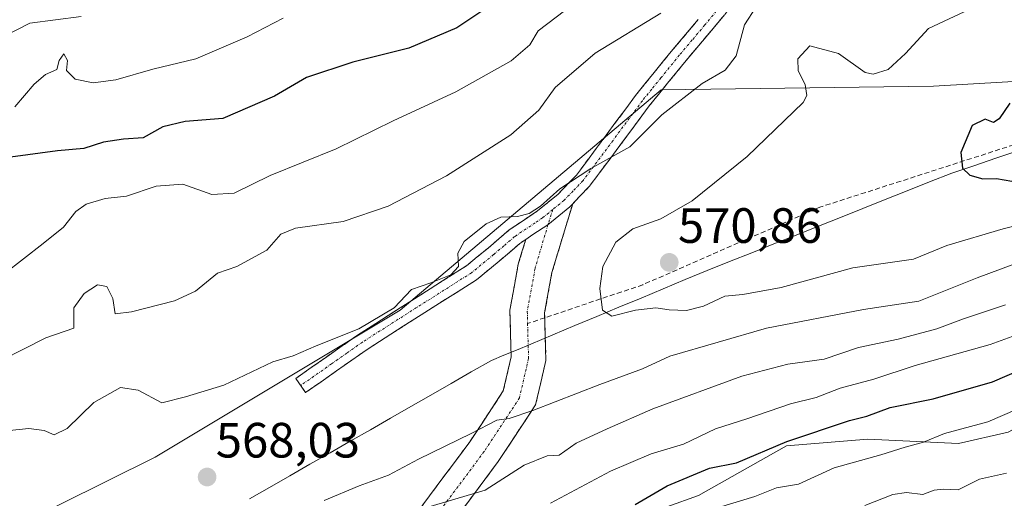
# Model space of a CAD drawing. Units: metres. Extents: x 610450 to 613899, y 4754768 to 4757137.
# Drawn here: x 610836 to 611035, y 4755782 to 4755879 of the extents above; entities that cross this region are included whole.
import ezdxf
from ezdxf.enums import TextEntityAlignment as Align

# ---------------------------------------------------------------- set-up
doc = ezdxf.new("R2010")
doc.units = ezdxf.units.M
doc.header["$MEASUREMENT"] = 0
doc.linetypes.add('TRAZO_Y_PUNTO', pattern=[1, 0.5, -0.25, 0, -0.25])
doc.linetypes.add('TRAZOSX2', pattern=[1.5, 1, -0.5])
for name, color, linetype, lineweight in [('Arbolado forestal CxS', 92, 'Continuous', 0), ('Camino', 19, 'TRAZOSX2', 0), ('Camino Cxs', 19, 'Continuous', 0), ('Camino eje', 19, 'TRAZO_Y_PUNTO', 0), ('Carátula', 7, 'Continuous', 5), ('Curva de nivel maestra', 36, 'Continuous', 30), ('Curva de nivel normal', 36, 'Continuous', 0), ('Entidad de ámbito territorial', 19, 'Continuous', 0), ('Entidad de ámbito territorial CxS', 92, 'Continuous', 0), ('Matorral CxS', 135, 'Continuous', 0), ('Punto de cota en terreno', 7, 'Continuous', 0), ('Rótulo de punto de cota en terreno', 19, 'Continuous', 0), ('Senda', 19, 'TRAZOSX2', 0)]:
    doc.layers.add(name, color=color, linetype=linetype, lineweight=lineweight)
doc.styles.add('Arial', font='txt', dxfattribs={"height": 0.2})

# ---------------------------------------------------------------- blocks, each defined once
blk = doc.blocks.new('*U153')
at = {"layer": 'Arbolado forestal CxS', "color": 92, "linetype": 'Continuous', "lineweight": 0}
for points in [[(611336.5423, 4755855.6819, 593.7279), (611271.1617, 4755873.4219, 591.8348), (611268.8003, 4755874.0623, 591.4311), (611185.8541, 4755869.6891, 588.7015), (611183.1383, 4755869.5459, 588.3634), (611089.0849, 4755869.5467, 580.0172), (611020.9201, 4755865.5625, 574.6919), (610965.8751, 4755864.8711, 565.2746), (610913.0831, 4755820.3293, 566.3427), (610863.5927, 4755790.6359, 566.9662), (610824.8313, 4755771.3989, 567.0342)], [(610829.4809, 4755734.8941, 563.7549), (610843.6447, 4755740.8343, 561.0716), (610857.8083, 4755740.3769, 555.1731), (610879.7387, 4755735.8079, 547.8087), (610900.7559, 4755751.7987, 549.9953), (610917.6611, 4755768.2469, 552.4542), (610944.1611, 4755772.8151, 546.697), (610960.6091, 4755778.2975, 544.9377), (610973.4023, 4755782.8663, 544.5111), (610991.2207, 4755792.9177, 547.2429), (611007.6687, 4755794.2883, 544.9516), (611025.9443, 4755793.3743, 541.1723), (611035.9959, 4755795.6585, 541.9465), (611048.7891, 4755802.5121, 542.0092), (611066.6691, 4755810.5095, 544.0714), (611080.9333, 4755786.2593, 540.4289), (611092.7855, 4755746.6653, 555.6678), (611107.2949, 4755721.5143, 563.6249), (611157.8515, 4755666.6975, 592.5224), (611205.3051, 4755644.3661, 609.8381), (611361.6221, 4755579.2321, 663.2874)]]:
    blk.add_polyline3d(points, dxfattribs=at)
blk = doc.blocks.new('*U182')
at = {"layer": 'Curva de nivel normal', "color": 36, "linetype": 'Continuous', "lineweight": 0}
for points in [[(610835.21, 4755861.44, 545), (610839.1, 4755865.98, 545), (610841.41, 4755867.92, 545), (610843.67, 4755868.98, 545), (610844.19, 4755870.77, 545), (610845.12, 4755872.1, 545), (610845.84, 4755870.77, 545), (610845.64, 4755868.77, 545), (610847.4, 4755866.99, 545), (610851.08, 4755866.28, 545), (610855.6, 4755866.87, 545), (610863.1, 4755869, 545), (610871.82, 4755871.1, 545), (610882.15, 4755875.58, 545), (610889.48, 4755879.32, 545)], [(611037.82, 4755800.33, 545), (611031.9, 4755797.76, 545), (611023.16, 4755795.38, 545), (611018.9, 4755793.64, 545), (611015.22, 4755792.61, 545), (611010.27, 4755791.07, 545), (611000.82, 4755788.44, 545), (610993.63, 4755785.19, 545), (610989.15, 4755784.45, 545), (610984.82, 4755782.64, 545), (610977.48, 4755780.46, 545)]]:
    blk.add_polyline3d(points, dxfattribs=at)
blk = doc.blocks.new('*U196')
at = {"layer": 'Curva de nivel normal', "color": 36, "linetype": 'Continuous', "lineweight": 0}
for points in [[(610985.04, 4755881.63, 565), (610982.7, 4755877.97, 565), (610981.04, 4755871.74, 565), (610978.82, 4755868.85, 565), (610974.15, 4755866.1, 565), (610965.99, 4755859.79, 565), (610959.52, 4755853.3, 565), (610951.62, 4755848.93, 565), (610945.35, 4755844.83, 565), (610941.45, 4755841.36, 565), (610939.15, 4755839.87, 565), (610936.82, 4755839.24, 565), (610933.48, 4755839.14, 565), (610930.48, 4755837.78, 565), (610926.05, 4755834.21, 565), (610924.77, 4755831.86, 565), (610924.92, 4755829.14, 565), (610923.38, 4755827.46, 565), (610919.29, 4755825.85, 565), (610915.41, 4755824.49, 565), (610911.86, 4755820.77, 565), (610904.74, 4755816.57, 565), (610896.15, 4755813.14, 565), (610891.48, 4755811.11, 565), (610887.39, 4755809.87, 565), (610877.45, 4755805.16, 565), (610869.72, 4755802.79, 565), (610864.9, 4755801.59, 565), (610860.17, 4755804.13, 565), (610856.57, 4755804.68, 565), (610851.15, 4755801.66, 565), (610845.82, 4755796.43, 565), (610843.17, 4755795.12, 565), (610841.13, 4755796.01, 565), (610838.05, 4755796.43, 565), (610832.12, 4755795.8, 565)], [(610897.74, 4755781.84, 565), (610904.8, 4755784.84, 565), (610910.74, 4755786.99, 565), (610916.8, 4755790.22, 565), (610927.44, 4755795.42, 565), (610932.64, 4755798.07, 565), (610935.13, 4755798.42, 565), (610939.92, 4755800.02, 565), (610953.46, 4755805.32, 565), (610962.1, 4755808.46, 565), (610967.65, 4755811.02, 565), (610987.15, 4755816.67, 565), (611006.75, 4755820.49, 565), (611017.97, 4755822.14, 565), (611029.72, 4755826.83, 565), (611043.87, 4755832.1, 565)]]:
    blk.add_polyline3d(points, dxfattribs=at)
blk = doc.blocks.new('*U200')
at = {"layer": 'Curva de nivel normal', "color": 36, "linetype": 'Continuous', "lineweight": 0}
for points in [[(610848.6, 4755879.66, 540), (610838.24, 4755878.31, 540), (610831, 4755874.64, 540)], [(611007.04, 4755780.88, 540), (611012.71, 4755783.1, 540), (611015.46, 4755783.47, 540), (611018.73, 4755783.06, 540), (611021.06, 4755783.95, 540), (611022.96, 4755784.14, 540), (611025.87, 4755783.99, 540), (611030.22, 4755786.16, 540), (611035.65, 4755787.37, 540)]]:
    blk.add_polyline3d(points, dxfattribs=at)
blk = doc.blocks.new('*U217')
at = {"layer": 'Curva de nivel normal', "color": 36, "linetype": 'Continuous', "lineweight": 0}
for points in [[(610948.31, 4755882.27, 555), (610941, 4755876.77, 555), (610939.34, 4755873.95, 555), (610935.54, 4755870.72, 555), (610924.37, 4755864.44, 555), (610911.7, 4755858.59, 555), (610900.15, 4755852.95, 555), (610886.82, 4755847.57, 555), (610879.54, 4755843.94, 555), (610875.02, 4755843.73, 555), (610869.2, 4755845.82, 555), (610863.76, 4755845.38, 555), (610857.76, 4755843.38, 555), (610853.44, 4755842.87, 555), (610849.64, 4755841.76, 555), (610847.52, 4755840.25, 555), (610845.08, 4755837.1, 555), (610840.94, 4755833.77, 555), (610832.99, 4755827.57, 555)], [(610943.48, 4755781.31, 555), (610955.6, 4755787.79, 555), (610963.83, 4755791.27, 555), (610970.38, 4755793.24, 555), (610976.84, 4755796.33, 555), (610983.15, 4755798.34, 555), (610991.98, 4755801.39, 555), (610997.21, 4755802.65, 555), (611002.07, 4755804.58, 555), (611008.88, 4755806.38, 555), (611017.24, 4755809.13, 555), (611032.4, 4755813.36, 555), (611043.5, 4755817.41, 555)]]:
    blk.add_polyline3d(points, dxfattribs=at)
blk = doc.blocks.new('*U224')
at = {"layer": 'Curva de nivel maestra', "color": 36, "linetype": 'Continuous', "lineweight": 30}
for points in [[(610934.09, 4755883.76, 550), (610924.54, 4755877.4, 550), (610914.86, 4755873.28, 550), (610903.54, 4755870.46, 550), (610894.15, 4755867.37, 550), (610887.68, 4755863.54, 550), (610877.25, 4755859.07, 550), (610869.66, 4755858.43, 550), (610865.14, 4755857.34, 550), (610861.15, 4755855.15, 550), (610857.15, 4755854.86, 550), (610853.15, 4755854.27, 550), (610849.15, 4755852.98, 550), (610843.82, 4755852.51, 550), (610834.31, 4755851.23, 550)], [(610960.62, 4755781.03, 550), (610967.05, 4755784.84, 550), (610975.62, 4755788.4, 550), (610981.1, 4755789.5, 550), (610991.3, 4755793.81, 550), (611003.96, 4755798.01, 550), (611007.44, 4755798.91, 550), (611012.15, 4755800.66, 550), (611020.82, 4755802.44, 550), (611032.86, 4755805.84, 550), (611041.3, 4755809.5, 550)]]:
    blk.add_polyline3d(points, dxfattribs=at)
blk = doc.blocks.new('5PATER')
at = {"layer": 'Carátula', "linetype": 'Continuous', "lineweight": 5}
h = blk.add_hatch(color=250, dxfattribs=at)
edge = h.paths.add_edge_path()
edge.add_ellipse((0, 0.01), major_axis=(-1.33, -1.34), ratio=0.999422, start_angle=0, end_angle=360)

msp = doc.modelspace()

# ---------------------------------------------------------------- linework, layer by layer
at = {"layer": 'Arbolado forestal CxS', "color": 92, "linetype": 'Continuous', "lineweight": 0}
for points in [[(611336.54, 4755855.68, 593.73), (611271.16, 4755873.42, 591.83), (611268.8, 4755874.06, 591.43), (611185.85, 4755869.69, 588.7), (611183.14, 4755869.55, 588.36), (611089.08, 4755869.55, 580.02), (611020.92, 4755865.56, 574.69), (610965.88, 4755864.87, 565.27), (610913.08, 4755820.33, 566.34), (610863.59, 4755790.64, 566.97), (610824.83, 4755771.4, 567.03)], [(610829.48, 4755734.89, 563.75), (610843.64, 4755740.83, 561.07), (610857.81, 4755740.38, 555.17), (610879.74, 4755735.81, 547.81), (610900.76, 4755751.8, 550), (610917.66, 4755768.25, 552.45), (610944.16, 4755772.82, 546.7), (610960.61, 4755778.3, 544.94), (610973.4, 4755782.87, 544.51), (610991.22, 4755792.92, 547.24), (611007.67, 4755794.29, 544.95), (611025.94, 4755793.37, 541.17), (611036, 4755795.66, 541.95), (611048.79, 4755802.51, 542.01), (611066.67, 4755810.51, 544.07)]]:
    msp.add_polyline3d(points, dxfattribs=at)
at = {"layer": 'Camino', "color": 19, "linetype": 'TRAZOSX2', "lineweight": 0}
for points in [[(610981.26, 4755883.17), (610976.03, 4755876.84), (610970.92, 4755870.79), (610967.17, 4755866.18), (610963.45, 4755861.59), (610957.52, 4755853.6), (610951.39, 4755845.37), (610947.98, 4755841.82)], [(610893, 4755805.1), (610892, 4755806.52), (610904.5, 4755815.3), (610915.48, 4755822.31), (610926.5, 4755829.28), (610930.87, 4755832.88), (610935.17, 4755836.56), (610938.01, 4755838.47), (610940.86, 4755840.39), (610945.03, 4755843.78), (610948.74, 4755847.62), (610954.74, 4755855.67), (610960.71, 4755863.72), (610964.47, 4755868.37), (610968.24, 4755873.01), (610973.37, 4755879.07)], [(610947.98, 4755841.82), (610943.79, 4755827.96), (610942.31, 4755819.79), (610942.33, 4755818.79)], [(610857.85, 4755659.88), (610861.89, 4755681.72), (610875.64, 4755710.04), (610895.3, 4755744.3), (610916.31, 4755779.14), (610927.2, 4755793.75), (610933.94, 4755803.99), (610935.55, 4755810.88), (610935.29, 4755820.32), (610936.98, 4755829.61), (610938.49, 4755834.6)], [(610938.49, 4755834.6), (610937.28, 4755833.79), (610933.1, 4755830.22), (610928.54, 4755826.46), (610917.35, 4755819.38), (610906.43, 4755812.41), (610900.25, 4755808.06), (610894, 4755803.67), (610893, 4755805.1)], [(610942.33, 4755818.79), (610942.57, 4755810.17), (610940.48, 4755801.19), (610932.93, 4755789.73), (610922.13, 4755775.24), (610901.33, 4755740.76), (610881.83, 4755706.76), (610868.6, 4755679.51), (610867.98, 4755676.17)]]:
    msp.add_lwpolyline(points, dxfattribs=at)
at = {"layer": 'Camino Cxs', "color": 19, "linetype": 'Continuous', "lineweight": 0}
msp.add_lwpolyline([(610947.98, 4755841.82), (610947.39, 4755841.21), (610942.98, 4755837.57), (610939.95, 4755835.59), (610938.49, 4755834.6)], dxfattribs=at)
msp.add_lwpolyline([(610947.98, 4755841.82), (610947.39, 4755841.21), (610942.98, 4755837.57), (610939.95, 4755835.59), (610938.49, 4755834.6)], dxfattribs=at)
for points in [[(610978.65, 4755880.01, 562.03), (610976.03, 4755876.84, 562.07), (610973.48, 4755873.82, 562.6), (610970.92, 4755870.79, 563.03), (610969.05, 4755868.49, 563.2), (610967.17, 4755866.18, 563.36), (610965.31, 4755863.89, 563.66), (610963.45, 4755861.59, 563.91), (610960.49, 4755857.6, 564.14), (610957.52, 4755853.6, 564.4), (610955.48, 4755850.86, 564.92), (610953.43, 4755848.11, 565.33), (610951.39, 4755845.37, 565.63), (610949.39, 4755843.29, 565.78), (610947.98, 4755841.82, 565.8), (610947.39, 4755841.21, 565.81), (610945.19, 4755839.39, 565.68), (610942.98, 4755837.57, 565.78), (610939.95, 4755835.59, 566.11), (610938.49, 4755834.6, 566.14), (610937.28, 4755833.79, 566.17), (610935.19, 4755832.01, 566.52), (610933.1, 4755830.22, 566.77), (610930.82, 4755828.34, 566.78), (610928.54, 4755826.46, 566.72), (610924.81, 4755824.1, 566.28), (610921.08, 4755821.74, 565.89), (610917.35, 4755819.38, 565.85), (610913.71, 4755817.06, 565.77), (610910.07, 4755814.73, 565.75), (610906.43, 4755812.41, 565.67), (610903.34, 4755810.24, 565.82), (610900.25, 4755808.06, 565.94), (610897.13, 4755805.87, 566.11), (610894, 4755803.67, 566.26), (610892, 4755806.52, 565.67), (610895.13, 4755808.72, 565.52), (610898.25, 4755810.91, 565.35), (610901.38, 4755813.11, 565.22), (610904.5, 4755815.3, 565.06), (610908.16, 4755817.64, 565.04), (610911.82, 4755819.97, 565.05), (610915.48, 4755822.31, 565.26), (610919.15, 4755824.63, 565.17), (610922.83, 4755826.96, 565.21), (610926.5, 4755829.28, 565.39), (610928.69, 4755831.08, 565.74), (610930.87, 4755832.88, 565.56), (610933.02, 4755834.72, 565.48), (610935.17, 4755836.56, 565.43), (610938.01, 4755838.47, 565.21), (610940.86, 4755840.39, 565.06), (610942.95, 4755842.09, 565.1), (610945.03, 4755843.78, 565.13), (610946.89, 4755845.7, 565.15), (610948.74, 4755847.62, 565.05), (610950.74, 4755850.3, 564.74), (610952.74, 4755852.99, 564.47), (610954.74, 4755855.67, 564.11), (610956.73, 4755858.35, 563.92), (610958.72, 4755861.04, 563.63), (610960.71, 4755863.72, 563.3), (610962.59, 4755866.05, 562.97), (610964.47, 4755868.37, 562.61), (610966.36, 4755870.69, 562.29), (610968.24, 4755873.01, 562.14), (610970.81, 4755876.04, 561.79), (610973.37, 4755879.07, 561.39)], [(610916.31, 4755779.14, 559.36), (610919.03, 4755782.8, 560.66), (610921.75, 4755786.45, 561.85), (610924.48, 4755790.1, 562.98), (610927.2, 4755793.75, 564.11), (610929.45, 4755797.17, 564.92), (610931.69, 4755800.58, 565.76), (610933.94, 4755803.99, 566.68), (610934.75, 4755807.44, 567.42), (610935.55, 4755810.88, 567.91), (610935.42, 4755815.6, 568.72), (610935.29, 4755820.32, 569.17), (610936.13, 4755824.96, 568.7), (610936.98, 4755829.61, 567.81), (610937.73, 4755832.1, 566.83), (610938.49, 4755834.6, 566.18), (610939.95, 4755835.59, 566.11), (610942.98, 4755837.57, 565.78), (610945.19, 4755839.39, 565.68), (610947.39, 4755841.21, 565.81), (610947.98, 4755841.82, 565.83), (610946.58, 4755837.2, 566.23), (610945.19, 4755832.58, 567.13), (610943.79, 4755827.96, 567.96), (610943.05, 4755823.87, 568.24), (610942.31, 4755819.79, 568.42), (610942.44, 4755814.98, 568.63), (610942.57, 4755810.17, 568.02), (610941.52, 4755805.68, 566.89), (610940.48, 4755801.19, 565.07), (610937.96, 4755797.37, 563.8), (610935.45, 4755793.55, 562.75), (610932.93, 4755789.73, 561.62), (610930.23, 4755786.11, 560.77), (610927.53, 4755782.48, 559.56), (610924.83, 4755778.86, 557.51)]]:
    msp.add_polyline3d(points, dxfattribs=at)
at = {"layer": 'Camino eje', "color": 19, "linetype": 'TRAZO_Y_PUNTO', "lineweight": 0}
for points in [[(610979.86, 4755884.2), (610974.7, 4755877.96), (610972.15, 4755874.93), (610969.58, 4755871.9), (610965.82, 4755867.28), (610963.96, 4755864.98), (610962.08, 4755862.66), (610956.13, 4755854.64), (610950.07, 4755846.5), (610948.07, 4755844.42), (610946.21, 4755842.5), (610943.98, 4755840.69)], [(610943.98, 4755840.69), (610941.9, 4755838.99), (610940.41, 4755837.99), (610937.65, 4755836.13), (610936.23, 4755835.18), (610934.08, 4755833.34), (610931.99, 4755831.55), (610927.52, 4755827.87), (610916.42, 4755820.85), (610905.47, 4755813.86), (610902.34, 4755811.66), (610899.25, 4755809.49), (610893, 4755805.1)], [(610943.98, 4755840.69), (610942.98, 4755837.57)], [(610942.98, 4755837.57), (610940.38, 4755828.78), (610938.8, 4755820.05), (610938.86, 4755817.63)], [(610938.86, 4755817.63), (610939.06, 4755810.53), (610937.21, 4755802.59), (610930.07, 4755791.74), (610919.22, 4755777.19), (610898.32, 4755742.53), (610878.74, 4755708.4), (610865.24, 4755680.62), (610863.22, 4755669.67)]]:
    msp.add_lwpolyline(points, dxfattribs=at)
at = {"layer": 'Curva de nivel maestra', "color": 36, "linetype": 'Continuous', "lineweight": 30}
msp.add_polyline3d([(611036.32, 4755862.16, 575), (611034.18, 4755859, 575), (611033.06, 4755858.23, 575), (611031.39, 4755858.92, 575), (611028.75, 4755857.61, 575), (611026.41, 4755852.16, 575), (611026.76, 4755848.99, 575), (611028.23, 4755847.58, 575), (611030.89, 4755846.84, 575), (611033.64, 4755846.93, 575), (611036.74, 4755846.36, 575)], dxfattribs=at)
at = {"layer": 'Curva de nivel normal', "color": 36, "linetype": 'Continuous', "lineweight": 0}
for points in [[(611029.27, 4755881.6, 570), (611019.92, 4755877.23, 570), (611015.29, 4755872.22, 570), (611011.72, 4755868.98, 570), (611008.74, 4755868.03, 570), (611007.1, 4755868.32, 570), (611001.69, 4755872.16, 570), (610995.91, 4755873.77, 570), (610993.48, 4755871.12, 570), (610993.53, 4755868.69, 570), (610994.96, 4755865.94, 570), (610995.28, 4755863.71, 570), (610994.6, 4755862.31, 570), (610983.26, 4755851.4, 570), (610972.16, 4755842.43, 570), (610965.8, 4755838.77, 570), (610960.17, 4755836.77, 570), (610956.71, 4755834.1, 570), (610954.1, 4755829.14, 570), (610953.48, 4755824.69, 570), (610954.03, 4755820.3, 570), (610955.9, 4755819.12, 570), (610960.65, 4755820.3, 570), (610964.78, 4755820.83, 570), (610967.48, 4755820.38, 570), (610970.97, 4755820.23, 570), (610974.44, 4755821.15, 570), (610978.73, 4755823.17, 570), (610982.4, 4755823.51, 570), (610990.13, 4755824.91, 570), (611004.62, 4755828.87, 570), (611016.85, 4755830.63, 570), (611023.62, 4755833.36, 570), (611034.98, 4755836.79, 570), (611042.12, 4755838.54, 570)], [(610965.82, 4755880.36, 560), (610952.55, 4755872.24, 560), (610944.45, 4755865.31, 560), (610941.11, 4755860.77, 560), (610935.48, 4755855.77, 560), (610922.46, 4755847.44, 560), (610910.7, 4755841.31, 560), (610901.58, 4755838.25, 560), (610891.92, 4755836.88, 560), (610888.96, 4755835.71, 560), (610886.15, 4755832.45, 560), (610880.07, 4755829.15, 560), (610876.16, 4755827.82, 560), (610871.74, 4755824.16, 560), (610867.48, 4755822.18, 560), (610858.81, 4755820.01, 560), (610855.49, 4755819.6, 560), (610855.04, 4755822.66, 560), (610853.79, 4755825.08, 560), (610851.95, 4755825.42, 560), (610849.21, 4755823.68, 560), (610847.11, 4755820.79, 560), (610847.15, 4755816.69, 560), (610841.5, 4755814.75, 560), (610832.59, 4755810.24, 560)], [(610918.01, 4755780.34, 560), (610930.32, 4755783.93, 560), (610938.2, 4755789.01, 560), (610942.82, 4755790.86, 560), (610945.28, 4755791, 560), (610948.66, 4755793.45, 560), (610954.94, 4755796.36, 560), (610964.15, 4755800.41, 560), (610982.15, 4755806.97, 560), (610991.48, 4755809.39, 560), (610998.82, 4755810.42, 560), (611005.76, 4755812.8, 560), (611013.76, 4755814.44, 560), (611021.61, 4755816.52, 560), (611026.99, 4755818.57, 560), (611035.44, 4755821.38, 560)]]:
    msp.add_polyline3d(points, dxfattribs=at)
at = {"layer": 'Entidad de ámbito territorial', "color": 19, "linetype": 'Continuous', "lineweight": 0}
msp.add_polyline3d([(611037.96, 4755852.51, 575.55), (611033.51, 4755851.02, 575.33), (611029.06, 4755849.52, 575.17), (611024.61, 4755848.03, 574.77), (611020.12, 4755846.24, 574.73), (611015.62, 4755844.45, 574.42), (611011.13, 4755842.66, 574.09), (611006.64, 4755840.87, 573.89), (611002.14, 4755839.08, 574.29), (610997.65, 4755837.3, 573.52), (610993.15, 4755835.51, 573.06), (610988.66, 4755833.72, 572.75), (610984.17, 4755831.93, 572.01), (610979.67, 4755830.14, 571.61), (610975.18, 4755828.35, 571.29), (610970.72, 4755826.49, 571.06), (610966.26, 4755824.63, 570.59), (610961.8, 4755822.77, 570.21), (610957.34, 4755820.91, 569.82), (610952.89, 4755819.06, 569.67), (610948.43, 4755817.2, 569.19), (610943.97, 4755815.34, 568.73), (610939.51, 4755813.48, 568.48), (610936.61, 4755812.27, 568.07), (610934.09, 4755811.21, 568.07), (610931.57, 4755810.16, 568.2), (610927.49, 4755807.83, 567.81), (610923.41, 4755805.5, 567.55), (610919.33, 4755803.17, 567.55), (610915.25, 4755800.83, 567.39), (610911.17, 4755798.5, 567.37), (610907.09, 4755796.17, 567.34), (610903.02, 4755793.84, 567.36), (610898.94, 4755791.51, 567.08), (610894.86, 4755789.18, 566.98), (610890.78, 4755786.84, 566.64), (610886.7, 4755784.51, 566.4), (610882.62, 4755782.18, 566.58)], dxfattribs=at)
at = {"layer": 'Entidad de ámbito territorial CxS', "color": 92, "linetype": 'Continuous', "lineweight": 0}
msp.add_polyline3d([(610882.62, 4755782.18, 566.58), (610886.7, 4755784.51, 566.4), (610890.78, 4755786.84, 566.64), (610894.86, 4755789.18, 566.98), (610898.94, 4755791.51, 567.08), (610903.02, 4755793.84, 567.36), (610907.09, 4755796.17, 567.34), (610911.17, 4755798.5, 567.37), (610915.25, 4755800.83, 567.39), (610919.33, 4755803.17, 567.55), (610923.41, 4755805.5, 567.55), (610927.49, 4755807.83, 567.81), (610931.57, 4755810.16, 568.2), (610934.09, 4755811.21, 568.07), (610936.61, 4755812.27, 568.07), (610939.51, 4755813.48, 568.48), (610943.97, 4755815.34, 568.73), (610948.43, 4755817.2, 569.19), (610952.89, 4755819.06, 569.67), (610957.34, 4755820.91, 569.82), (610961.8, 4755822.77, 570.21), (610966.26, 4755824.63, 570.59), (610970.72, 4755826.49, 571.06), (610975.18, 4755828.35, 571.29), (610979.67, 4755830.14, 571.61), (610984.17, 4755831.93, 572.01), (610988.66, 4755833.72, 572.75), (610993.15, 4755835.51, 573.06), (610997.65, 4755837.3, 573.52), (611002.14, 4755839.08, 574.29), (611006.64, 4755840.87, 573.89), (611011.13, 4755842.66, 574.09), (611015.62, 4755844.45, 574.42), (611020.12, 4755846.24, 574.73), (611024.61, 4755848.03, 574.77), (611029.06, 4755849.52, 575.17), (611033.51, 4755851.02, 575.33), (611037.96, 4755852.51, 575.55)], dxfattribs=at)
at = {"layer": 'Matorral CxS', "color": 135, "linetype": 'Continuous', "lineweight": 0}
for points in [[(610824.83, 4755771.4, 567.03), (610863.59, 4755790.64, 566.97), (610913.08, 4755820.33, 566.34), (610965.88, 4755864.87, 565.27), (611020.92, 4755865.56, 574.69), (611089.08, 4755869.55, 580.02), (611183.14, 4755869.55, 588.36), (611185.85, 4755869.69, 588.7), (611268.8, 4755874.06, 591.43), (611271.16, 4755873.42, 591.83), (611336.54, 4755855.68, 593.73)], [(611336.54, 4755855.68, 593.73), (611271.16, 4755873.42, 591.83), (611268.8, 4755874.06, 591.43), (611185.85, 4755869.69, 588.7), (611183.14, 4755869.55, 588.36), (611089.08, 4755869.55, 580.02), (611020.92, 4755865.56, 574.69), (610965.88, 4755864.87, 565.27), (610913.08, 4755820.33, 566.34), (610863.59, 4755790.64, 566.97), (610824.83, 4755771.4, 567.03)], [(611323.15, 4755816.5, 565.48), (611294.02, 4755813.08, 561.63), (611266.04, 4755813.65, 559.21), (611252.33, 4755817.64, 558.15), (611234.06, 4755819.36, 556.73), (611191.79, 4755814.22, 552.87), (611140.4, 4755811.93, 547.52), (611102.46, 4755820.18, 548.74), (611066.67, 4755810.51, 544.07), (611048.79, 4755802.51, 542.01), (611036, 4755795.66, 541.95), (611025.94, 4755793.37, 541.17), (611007.67, 4755794.29, 544.95), (610991.22, 4755792.92, 547.24), (610973.4, 4755782.87, 544.51), (610960.61, 4755778.3, 544.94), (610944.16, 4755772.82, 546.7), (610917.66, 4755768.25, 552.45), (610900.76, 4755751.8, 550), (610879.74, 4755735.81, 547.81), (610857.81, 4755740.38, 555.17), (610843.64, 4755740.83, 561.07), (610829.48, 4755734.89, 563.75)], [(610829.48, 4755734.89, 563.75), (610843.64, 4755740.83, 561.07), (610857.81, 4755740.38, 555.17), (610879.74, 4755735.81, 547.81), (610900.76, 4755751.8, 550), (610917.66, 4755768.25, 552.45), (610944.16, 4755772.82, 546.7), (610960.61, 4755778.3, 544.94), (610973.4, 4755782.87, 544.51), (610991.22, 4755792.92, 547.24), (611007.67, 4755794.29, 544.95), (611025.94, 4755793.37, 541.17), (611036, 4755795.66, 541.95), (611048.79, 4755802.51, 542.01), (611066.67, 4755810.51, 544.07)]]:
    msp.add_polyline3d(points, dxfattribs=at)
at = {"layer": 'Senda', "color": 19, "linetype": 'TRAZOSX2', "lineweight": 0}
for points in [[(611344.85, 4755879.44), (611304.84, 4755874.15), (611296.38, 4755875.42), (611284.1, 4755876.9), (611270.13, 4755876.26), (611253.41, 4755874.15), (611234.57, 4755874.57), (611222.5, 4755876.48), (611217.21, 4755874.15), (611195.41, 4755867.59), (611182.29, 4755867.37), (611165.14, 4755869.49), (611138.26, 4755869.49), (611119, 4755868.43), (611091.06, 4755869.91), (611073.7, 4755866.95), (611057.19, 4755860.18), (610997.93, 4755841.13), (610962.15, 4755825.46), (610942.33, 4755818.79)], [(610942.33, 4755818.79), (610938.86, 4755817.63)]]:
    msp.add_lwpolyline(points, dxfattribs=at)

# ---------------------------------------------------------------- block references
at = {"layer": 'Arbolado forestal CxS', "color": 92, "linetype": 'Continuous', "lineweight": 0}
msp.add_blockref('*U153', (0, 0), dxfattribs=at)
at = {"layer": 'Curva de nivel maestra', "color": 36, "linetype": 'Continuous', "lineweight": 30}
msp.add_blockref('*U224', (0, 0), dxfattribs=at)
at = {"layer": 'Curva de nivel normal', "color": 36, "linetype": 'Continuous', "lineweight": 0}
for name in ['*U182', '*U217', '*U196', '*U200']:
    msp.add_blockref(name, (0, 0), dxfattribs=at)
at = {"layer": 'Punto de cota en terreno', "linetype": 'Continuous', "lineweight": 0}
for p in [(610967.5, 4755829.98, 570.86), (610874.08, 4755786.6, 568.03)]:
    msp.add_blockref('5PATER', p, dxfattribs=at)

# ---------------------------------------------------------------- texts
at = {"layer": 'Rótulo de punto de cota en terreno', "color": 19, "linetype": 'Continuous', "lineweight": 0, "style": 'Arial'}
for s, p in [('570,86', (610969.26, 4755831.74)), ('568,03', (610875.84, 4755788.36))]:
    msp.add_text(s, height=7, dxfattribs=at).set_placement(p, align=Align.BOTTOM_LEFT)

doc.saveas('drawing.dxf')
